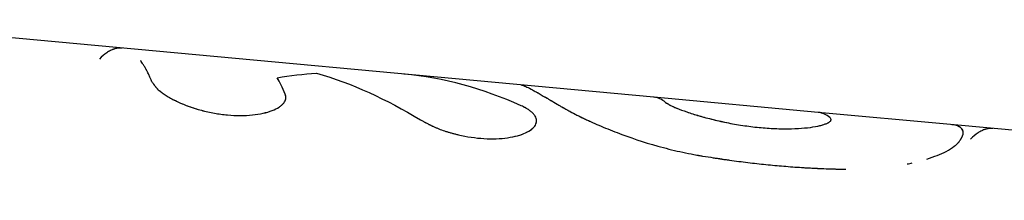
# Model space of a CAD drawing. Units: millimetres. Extents: x -5274 to 3664, y -5274 to 3664.
# Drawn here: x -3246 to -3201, y -1908 to -1900 of the extents above; entities that cross this region are included whole.
import ezdxf

# ---------------------------------------------------------------- set-up
doc = ezdxf.new("R2010")
doc.units = ezdxf.units.MM
doc.header["$LTSCALE"] = 20
doc.layers.add('2d', color=230, linetype='Continuous')

msp = doc.modelspace()

# ---------------------------------------------------------------- linework, layer by layer
at = {"layer": '2d'}
for p, q in [((-3217.198, -1903.472), (-3254.856, -1900.001)), ((-3209.836, -1904.151), (-3217.195, -1903.472)), ((-3203.895, -1904.698), (-3209.836, -1904.151)), ((-3167.114, -1908.088), (-3203.895, -1904.698))]:
    msp.add_line(p, q, dxfattribs=at)
for points, knots in [([(-3241.054, -1901.273), (-3241.061, -1901.273), (-3241.067, -1901.272), (-3241.078, -1901.271), (-3241.083, -1901.271), (-3241.093, -1901.271), (-3241.097, -1901.27), (-3241.108, -1901.27), (-3241.113, -1901.27), (-3241.123, -1901.27), (-3241.128, -1901.27), (-3241.143, -1901.27), (-3241.153, -1901.27), (-3241.182, -1901.271), (-3241.2, -1901.273), (-3241.252, -1901.278), (-3241.282, -1901.283), (-3241.335, -1901.294), (-3241.357, -1901.3), (-3241.384, -1901.308), (-3241.392, -1901.31), (-3241.402, -1901.314), (-3241.405, -1901.315), (-3241.41, -1901.316), (-3241.411, -1901.317), (-3241.413, -1901.317), (-3241.414, -1901.318), (-3241.415, -1901.318), (-3241.415, -1901.318), (-3241.416, -1901.318), (-3241.416, -1901.318), (-3241.416, -1901.318), (-3241.416, -1901.318), (-3241.417, -1901.318), (-3241.417, -1901.319), (-3241.418, -1901.319), (-3241.418, -1901.319), (-3241.42, -1901.319), (-3241.421, -1901.32), (-3241.423, -1901.321), (-3241.425, -1901.321), (-3241.43, -1901.323), (-3241.433, -1901.324), (-3241.443, -1901.328), (-3241.45, -1901.33), (-3241.47, -1901.338), (-3241.483, -1901.343), (-3241.523, -1901.36), (-3241.55, -1901.373), (-3241.631, -1901.414), (-3241.685, -1901.446), (-3241.849, -1901.557), (-3241.96, -1901.651), (-3242.071, -1901.763)], [0.611661, 0.611661, 0.611661, 0.611661, 0.6171875, 0.6171875, 0.6210938, 0.6210938, 0.625, 0.625, 0.6289062, 0.6289062, 0.6328125, 0.6328125, 0.640625, 0.640625, 0.65625, 0.65625, 0.6875, 0.6875, 0.71875, 0.71875, 0.734375, 0.734375, 0.7421875, 0.7421875, 0.7460938, 0.7460938, 0.7480469, 0.7480469, 0.7490234, 0.7490234, 0.7495117, 0.7495117, 0.75, 0.75, 0.7504883, 0.7504883, 0.7509766, 0.7509766, 0.7519531, 0.7519531, 0.7539062, 0.7539062, 0.7578125, 0.7578125, 0.765625, 0.765625, 0.78125, 0.78125, 0.8125, 0.8125, 0.875, 0.875, 1, 1, 1, 1]), ([(-3239.71, -1902.778), (-3239.729, -1902.732), (-3239.759, -1902.661), (-3239.82, -1902.525), (-3239.844, -1902.474), (-3239.884, -1902.393), (-3239.898, -1902.365), (-3239.92, -1902.321), (-3239.928, -1902.306), (-3239.939, -1902.284), (-3239.943, -1902.277), (-3239.951, -1902.262), (-3239.955, -1902.254), (-3239.964, -1902.239), (-3239.968, -1902.231), (-3239.977, -1902.215), (-3239.981, -1902.208), (-3239.993, -1902.185), (-3240.001, -1902.171), (-3240.025, -1902.129), (-3240.04, -1902.104), (-3240.084, -1902.033), (-3240.109, -1901.993), (-3240.154, -1901.926), (-3240.173, -1901.899), (-3240.196, -1901.867), (-3240.203, -1901.857), (-3240.212, -1901.845), (-3240.215, -1901.841), (-3240.219, -1901.836), (-3240.22, -1901.834), (-3240.222, -1901.832), (-3240.222, -1901.831), (-3240.223, -1901.83), (-3240.223, -1901.83), (-3240.224, -1901.829), (-3240.224, -1901.829), (-3240.224, -1901.829), (-3240.224, -1901.829), (-3240.225, -1901.828)], [0, 0, 0, 0, 0.0625, 0.0625, 0.09375, 0.09375, 0.109375, 0.109375, 0.1171875, 0.1171875, 0.1210938, 0.1210938, 0.125, 0.125, 0.1289062, 0.1289062, 0.1328125, 0.1328125, 0.140625, 0.140625, 0.15625, 0.15625, 0.1875, 0.1875, 0.21875, 0.21875, 0.234375, 0.234375, 0.2421875, 0.2421875, 0.2460938, 0.2460938, 0.2480469, 0.2480469, 0.2490234, 0.2490234, 0.2495117, 0.2495117, 0.25, 0.25, 0.25, 0.25]), ([(-3239.71, -1902.778), (-3239.695, -1902.801), (-3239.681, -1902.822), (-3239.663, -1902.849), (-3239.658, -1902.857), (-3239.65, -1902.868), (-3239.648, -1902.872), (-3239.644, -1902.877), (-3239.643, -1902.878), (-3239.642, -1902.881), (-3239.641, -1902.881), (-3239.64, -1902.883), (-3239.64, -1902.883), (-3239.638, -1902.885), (-3239.637, -1902.887), (-3239.635, -1902.889), (-3239.635, -1902.891), (-3239.632, -1902.894), (-3239.63, -1902.897), (-3239.625, -1902.904), (-3239.622, -1902.909), (-3239.612, -1902.923), (-3239.605, -1902.933), (-3239.591, -1902.951), (-3239.584, -1902.96), (-3239.574, -1902.973), (-3239.571, -1902.977), (-3239.564, -1902.986), (-3239.561, -1902.99), (-3239.554, -1902.999), (-3239.55, -1903.004), (-3239.542, -1903.014), (-3239.538, -1903.019), (-3239.526, -1903.033), (-3239.517, -1903.043), (-3239.5, -1903.062), (-3239.492, -1903.071), (-3239.475, -1903.089), (-3239.466, -1903.098), (-3239.448, -1903.116), (-3239.438, -1903.126), (-3239.417, -1903.145), (-3239.407, -1903.155), (-3239.374, -1903.184), (-3239.351, -1903.203), (-3239.279, -1903.261), (-3239.227, -1903.299), (-3239.14, -1903.357), (-3239.11, -1903.377), (-3239.047, -1903.416), (-3239.013, -1903.436), (-3238.946, -1903.476), (-3238.913, -1903.495), (-3238.844, -1903.533), (-3238.809, -1903.552), (-3238.7, -1903.608), (-3238.625, -1903.645), (-3238.388, -1903.754), (-3238.22, -1903.823), (-3237.87, -1903.948), (-3237.687, -1904.006), (-3237.304, -1904.107), (-3237.11, -1904.151), (-3236.716, -1904.221), (-3236.519, -1904.248), (-3236.127, -1904.284), (-3235.935, -1904.293), (-3235.56, -1904.293), (-3235.38, -1904.284), (-3235.037, -1904.25), (-3234.876, -1904.224), (-3234.577, -1904.157), (-3234.442, -1904.117), (-3234.202, -1904.023), (-3234.098, -1903.971), (-3233.966, -1903.885), (-3233.926, -1903.855), (-3233.874, -1903.809), (-3233.858, -1903.794), (-3233.827, -1903.763), (-3233.814, -1903.747), (-3233.788, -1903.715), (-3233.776, -1903.698), (-3233.755, -1903.665), (-3233.746, -1903.649), (-3233.731, -1903.616), (-3233.724, -1903.599), (-3233.717, -1903.574), (-3233.715, -1903.566), (-3233.712, -1903.549), (-3233.71, -1903.541), (-3233.708, -1903.525), (-3233.708, -1903.517), (-3233.707, -1903.501), (-3233.707, -1903.493), (-3233.707, -1903.476), (-3233.708, -1903.467), (-3233.709, -1903.453), (-3233.71, -1903.449), (-3233.711, -1903.442), (-3233.711, -1903.44), (-3233.711, -1903.436), (-3233.712, -1903.435), (-3233.712, -1903.433), (-3233.712, -1903.431), (-3233.712, -1903.429), (-3233.712, -1903.429), (-3233.713, -1903.427), (-3233.713, -1903.427), (-3233.713, -1903.424), (-3233.714, -1903.423), (-3233.714, -1903.418), (-3233.715, -1903.415), (-3233.717, -1903.404), (-3233.719, -1903.396), (-3233.724, -1903.371), (-3233.729, -1903.351), (-3233.735, -1903.329)], [0, 0, 0, 0, 0.015625, 0.015625, 0.023438, 0.023438, 0.027344, 0.027344, 0.029297, 0.029297, 0.030273, 0.030273, 0.03125, 0.03125, 0.032227, 0.032227, 0.033203, 0.033203, 0.035156, 0.035156, 0.039062, 0.039062, 0.046875, 0.046875, 0.054688, 0.054688, 0.058594, 0.058594, 0.0625, 0.0625, 0.066406, 0.066406, 0.070312, 0.070312, 0.078125, 0.078125, 0.085938, 0.085938, 0.09375, 0.09375, 0.101562, 0.101562, 0.109375, 0.109375, 0.125, 0.125, 0.15625, 0.15625, 0.171875, 0.171875, 0.1875, 0.1875, 0.203125, 0.203125, 0.21875, 0.21875, 0.25, 0.25, 0.3125, 0.3125, 0.375, 0.375, 0.4375, 0.4375, 0.5, 0.5, 0.5625, 0.5625, 0.625, 0.625, 0.6875, 0.6875, 0.75, 0.75, 0.8125, 0.8125, 0.84375, 0.84375, 0.859375, 0.859375, 0.875, 0.875, 0.890625, 0.890625, 0.90625, 0.90625, 0.921875, 0.921875, 0.929688, 0.929688, 0.9375, 0.9375, 0.945312, 0.945312, 0.953125, 0.953125, 0.960938, 0.960938, 0.964844, 0.964844, 0.966797, 0.966797, 0.967773, 0.967773, 0.96875, 0.96875, 0.969727, 0.969727, 0.970703, 0.970703, 0.972656, 0.972656, 0.976562, 0.976562, 0.984375, 0.984375, 1, 1, 1, 1]), ([(-3239.71, -1902.778), (-3239.695, -1902.801), (-3239.681, -1902.822), (-3239.663, -1902.849), (-3239.655, -1902.861), (-3239.647, -1902.873), (-3239.643, -1902.879), (-3239.641, -1902.881), (-3239.64, -1902.883), (-3239.64, -1902.883), (-3239.625, -1902.904), (-3239.605, -1902.933), (-3239.581, -1902.965), (-3239.571, -1902.977), (-3239.564, -1902.986), (-3239.562, -1902.989), (-3239.542, -1903.014), (-3239.517, -1903.043), (-3239.492, -1903.071), (-3239.475, -1903.089), (-3239.467, -1903.097), (-3239.419, -1903.145), (-3239.374, -1903.185), (-3239.279, -1903.26), (-3239.2, -1903.318), (-3239.11, -1903.377), (-3239.047, -1903.416), (-3239.013, -1903.437), (-3238.848, -1903.533), (-3238.705, -1903.608), (-3238.229, -1903.828), (-3237.877, -1903.955), (-3237.113, -1904.158), (-3236.715, -1904.23), (-3235.932, -1904.302), (-3235.551, -1904.302), (-3234.865, -1904.232), (-3234.561, -1904.163), (-3234.202, -1904.024), (-3234.099, -1903.971), (-3233.966, -1903.885), (-3233.906, -1903.84), (-3233.858, -1903.794), (-3233.827, -1903.763), (-3233.814, -1903.748), (-3233.774, -1903.698), (-3233.743, -1903.649), (-3233.721, -1903.591), (-3233.715, -1903.566), (-3233.712, -1903.549), (-3233.71, -1903.54), (-3233.707, -1903.517), (-3233.706, -1903.493), (-3233.708, -1903.463), (-3233.71, -1903.447), (-3233.711, -1903.439), (-3233.712, -1903.435), (-3233.712, -1903.433), (-3233.712, -1903.431), (-3233.716, -1903.408), (-3233.723, -1903.373), (-3233.735, -1903.329)], [0, 0, 0, 0, 0.015625, 0.015625, 0.023438, 0.027344, 0.029297, 0.030273, 0.030273, 0.03125, 0.03125, 0.046875, 0.054688, 0.058594, 0.058594, 0.0625, 0.0625, 0.078125, 0.085938, 0.085938, 0.09375, 0.09375, 0.125, 0.125, 0.15625, 0.171875, 0.171875, 0.1875, 0.1875, 0.25, 0.25, 0.375, 0.375, 0.5, 0.5, 0.625, 0.625, 0.75, 0.75, 0.8125, 0.8125, 0.84375, 0.859375, 0.859375, 0.875, 0.875, 0.90625, 0.921875, 0.929688, 0.929688, 0.9375, 0.9375, 0.953125, 0.960937, 0.964844, 0.966797, 0.967773, 0.967773, 0.96875, 0.96875, 1, 1, 1, 1]), ([(-3223.137, -1902.925), (-3223.126, -1902.926), (-3223.113, -1902.928), (-3223.06, -1902.943), (-3223.009, -1902.962), (-3222.88, -1903.021), (-3222.802, -1903.06), (-3222.665, -1903.132), (-3222.616, -1903.159), (-3222.538, -1903.202), (-3222.511, -1903.217), (-3222.469, -1903.24), (-3222.455, -1903.248), (-3222.426, -1903.264), (-3222.412, -1903.273), (-3222.382, -1903.29), (-3222.366, -1903.299), (-3222.335, -1903.316), (-3222.32, -1903.326), (-3222.272, -1903.353), (-3222.24, -1903.371), (-3222.175, -1903.409), (-3222.143, -1903.428), (-3222.093, -1903.458), (-3222.076, -1903.467), (-3222.042, -1903.487), (-3222.025, -1903.497), (-3221.991, -1903.517), (-3221.975, -1903.527), (-3221.94, -1903.547), (-3221.921, -1903.558), (-3221.884, -1903.58), (-3221.864, -1903.591), (-3221.834, -1903.609), (-3221.824, -1903.615), (-3221.809, -1903.624), (-3221.804, -1903.627), (-3221.796, -1903.631), (-3221.793, -1903.633), (-3221.789, -1903.635), (-3221.788, -1903.636), (-3221.785, -1903.638), (-3221.784, -1903.638), (-3221.782, -1903.64), (-3221.781, -1903.64), (-3221.779, -1903.641), (-3221.778, -1903.642), (-3221.776, -1903.643), (-3221.774, -1903.644), (-3221.769, -1903.647), (-3221.765, -1903.649), (-3221.754, -1903.656), (-3221.746, -1903.66), (-3221.722, -1903.675), (-3221.703, -1903.686), (-3221.644, -1903.721), (-3221.597, -1903.75), (-3221.544, -1903.783)], [0.3245434, 0.3245434, 0.3245434, 0.3245434, 0.375, 0.375, 0.5, 0.5, 0.625, 0.625, 0.6875, 0.6875, 0.71875, 0.71875, 0.734375, 0.734375, 0.75, 0.75, 0.765625, 0.765625, 0.78125, 0.78125, 0.8125, 0.8125, 0.84375, 0.84375, 0.859375, 0.859375, 0.875, 0.875, 0.890625, 0.890625, 0.90625, 0.90625, 0.921875, 0.921875, 0.9296875, 0.9296875, 0.9335938, 0.9335938, 0.9355469, 0.9355469, 0.9365234, 0.9365234, 0.9375, 0.9375, 0.9384766, 0.9384766, 0.9394531, 0.9394531, 0.9414062, 0.9414062, 0.9453125, 0.9453125, 0.953125, 0.953125, 0.96875, 0.96875, 1, 1, 1, 1]), ([(-3223.137, -1902.925), (-3223.099, -1902.928), (-3223.035, -1902.95), (-3222.88, -1903.021), (-3222.802, -1903.06), (-3222.665, -1903.132), (-3222.592, -1903.172), (-3222.497, -1903.224), (-3222.455, -1903.248), (-3222.426, -1903.264), (-3222.412, -1903.272), (-3222.336, -1903.316), (-3222.273, -1903.353), (-3222.175, -1903.409), (-3222.126, -1903.438), (-3222.076, -1903.467), (-3222.042, -1903.487), (-3222.025, -1903.498), (-3221.975, -1903.526), (-3221.923, -1903.557), (-3221.855, -1903.597), (-3221.819, -1903.618), (-3221.801, -1903.628), (-3221.792, -1903.634), (-3221.788, -1903.636), (-3221.785, -1903.638), (-3221.783, -1903.639), (-3221.73, -1903.67), (-3221.651, -1903.716), (-3221.544, -1903.783)], [0.3245615, 0.3245615, 0.3245615, 0.3245615, 0.5, 0.5, 0.625, 0.625, 0.6875, 0.71875, 0.734375, 0.734375, 0.75, 0.75, 0.8125, 0.8125, 0.84375, 0.859375, 0.859375, 0.875, 0.875, 0.90625, 0.921875, 0.9296875, 0.9335937, 0.9355469, 0.9365234, 0.9365234, 0.9375, 0.9375, 1, 1, 1, 1]), ([(-3221.544, -1903.783), (-3221.489, -1903.813), (-3221.44, -1903.841), (-3221.378, -1903.877), (-3221.358, -1903.888), (-3221.332, -1903.903), (-3221.324, -1903.907), (-3221.312, -1903.914), (-3221.308, -1903.917), (-3221.302, -1903.92), (-3221.3, -1903.921), (-3221.298, -1903.922), (-3221.297, -1903.923), (-3221.295, -1903.924), (-3221.294, -1903.924), (-3221.292, -1903.926), (-3221.29, -1903.927), (-3221.287, -1903.928), (-3221.286, -1903.929), (-3221.281, -1903.932), (-3221.278, -1903.933), (-3221.27, -1903.938), (-3221.264, -1903.942), (-3221.246, -1903.952), (-3221.235, -1903.958), (-3221.2, -1903.978), (-3221.177, -1903.991), (-3221.133, -1904.016), (-3221.111, -1904.028), (-3221.078, -1904.046), (-3221.067, -1904.052), (-3221.046, -1904.064), (-3221.036, -1904.069), (-3221.014, -1904.081), (-3221.002, -1904.088), (-3220.979, -1904.1), (-3220.968, -1904.106), (-3220.933, -1904.125), (-3220.909, -1904.137), (-3220.836, -1904.176), (-3220.785, -1904.202), (-3220.68, -1904.255), (-3220.626, -1904.282), (-3220.541, -1904.324), (-3220.513, -1904.338), (-3220.455, -1904.366), (-3220.425, -1904.38), (-3220.366, -1904.409), (-3220.337, -1904.422), (-3220.279, -1904.45), (-3220.249, -1904.464), (-3220.16, -1904.506), (-3220.1, -1904.534), (-3219.917, -1904.617), (-3219.792, -1904.673), (-3219.406, -1904.84), (-3219.136, -1904.95), (-3218.282, -1905.276), (-3217.664, -1905.483), (-3216.695, -1905.752), (-3216.363, -1905.835), (-3215.864, -1905.947), (-3215.694, -1905.982), (-3215.443, -1906.031), (-3215.358, -1906.046), (-3215.263, -1906.063), (-3215.253, -1906.065), (-3215.237, -1906.068), (-3215.233, -1906.069), (-3215.226, -1906.07), (-3215.222, -1906.071), (-3215.202, -1906.074), (-3215.184, -1906.077), (-3215.125, -1906.087), (-3215.076, -1906.096), (-3215.02, -1906.105)], [0, 0, 0, 0, 0.03125, 0.03125, 0.046875, 0.046875, 0.054688, 0.054688, 0.058594, 0.058594, 0.060547, 0.060547, 0.061523, 0.061523, 0.0625, 0.0625, 0.063477, 0.063477, 0.064453, 0.064453, 0.066406, 0.066406, 0.070312, 0.070312, 0.078125, 0.078125, 0.09375, 0.09375, 0.109375, 0.109375, 0.117188, 0.117188, 0.125, 0.125, 0.132812, 0.132812, 0.140625, 0.140625, 0.15625, 0.15625, 0.1875, 0.1875, 0.21875, 0.21875, 0.234375, 0.234375, 0.25, 0.25, 0.265625, 0.265625, 0.28125, 0.28125, 0.3125, 0.3125, 0.375, 0.375, 0.5, 0.5, 0.75, 0.75, 0.875, 0.875, 0.9375, 0.9375, 0.96875, 0.96875, 0.972656, 0.972656, 0.974609, 0.974609, 0.976562, 0.976562, 0.984375, 0.984375, 1, 1, 1, 1]), ([(-3221.544, -1903.783), (-3221.489, -1903.813), (-3221.44, -1903.841), (-3221.378, -1903.877), (-3221.349, -1903.893), (-3221.32, -1903.91), (-3221.306, -1903.918), (-3221.3, -1903.921), (-3221.297, -1903.923), (-3221.295, -1903.924), (-3221.295, -1903.924), (-3221.246, -1903.952), (-3221.2, -1903.978), (-3221.133, -1904.016), (-3221.1, -1904.034), (-3221.067, -1904.052), (-3221.046, -1904.064), (-3221.036, -1904.069), (-3220.935, -1904.124), (-3220.789, -1904.201), (-3220.599, -1904.296), (-3220.513, -1904.338), (-3220.455, -1904.366), (-3220.424, -1904.381), (-3220.164, -1904.505), (-3219.92, -1904.617), (-3219.406, -1904.84), (-3219.137, -1904.95), (-3218.28, -1905.277), (-3217.664, -1905.483), (-3216.695, -1905.752), (-3216.363, -1905.835), (-3215.864, -1905.947), (-3215.694, -1905.982), (-3215.443, -1906.031), (-3215.358, -1906.046), (-3215.263, -1906.063), (-3215.253, -1906.065), (-3215.231, -1906.069), (-3215.226, -1906.07), (-3215.202, -1906.074), (-3215.149, -1906.083), (-3215.076, -1906.096), (-3215.02, -1906.105)], [0, 0, 0, 0, 0.03125, 0.03125, 0.046875, 0.054687, 0.058594, 0.060547, 0.061523, 0.061523, 0.0625, 0.0625, 0.09375, 0.09375, 0.109375, 0.117187, 0.117187, 0.125, 0.125, 0.1875, 0.21875, 0.234375, 0.234375, 0.25, 0.25, 0.375, 0.375, 0.5, 0.5, 0.75, 0.75, 0.875, 0.875, 0.9375, 0.9375, 0.96875, 0.96875, 0.972656, 0.972656, 0.976563, 0.976563, 0.984375, 1, 1, 1, 1]), ([(-3216.68, -1903.703), (-3216.659, -1903.715), (-3216.641, -1903.726), (-3216.618, -1903.74), (-3216.608, -1903.746), (-3216.597, -1903.753), (-3216.592, -1903.756), (-3216.59, -1903.757), (-3216.589, -1903.758), (-3216.588, -1903.758), (-3216.569, -1903.77), (-3216.542, -1903.786), (-3216.511, -1903.804), (-3216.496, -1903.812), (-3216.489, -1903.816), (-3216.484, -1903.819), (-3216.483, -1903.82), (-3216.459, -1903.832), (-3216.437, -1903.844), (-3216.391, -1903.867), (-3216.368, -1903.878), (-3216.317, -1903.902), (-3216.276, -1903.92), (-3216.23, -1903.939), (-3216.198, -1903.952), (-3216.181, -1903.959), (-3216.038, -1904.018), (-3215.888, -1904.073), (-3215.547, -1904.19), (-3215.365, -1904.248), (-3214.972, -1904.363), (-3214.762, -1904.419), (-3214.316, -1904.528), (-3214.083, -1904.579), (-3213.61, -1904.671), (-3213.37, -1904.712), (-3212.878, -1904.783), (-3212.634, -1904.812), (-3212.151, -1904.856), (-3211.914, -1904.872), (-3211.453, -1904.888), (-3211.234, -1904.89), (-3210.605, -1904.874), (-3210.238, -1904.838), (-3209.81, -1904.759), (-3209.686, -1904.729), (-3209.531, -1904.68), (-3209.463, -1904.655), (-3209.398, -1904.625), (-3209.374, -1904.612), (-3209.359, -1904.603), (-3209.352, -1904.599), (-3209.315, -1904.576), (-3209.282, -1904.549), (-3209.261, -1904.517), (-3209.255, -1904.502), (-3209.254, -1904.495), (-3209.253, -1904.491), (-3209.253, -1904.489), (-3209.252, -1904.479), (-3209.253, -1904.466), (-3209.259, -1904.45), (-3209.263, -1904.442), (-3209.265, -1904.437), (-3209.266, -1904.436), (-3209.266, -1904.434), (-3209.267, -1904.434), (-3209.273, -1904.422), (-3209.285, -1904.405), (-3209.302, -1904.383)], [0, 0, 0, 0, 0.015625, 0.015625, 0.023438, 0.027344, 0.029297, 0.030273, 0.030273, 0.03125, 0.03125, 0.046875, 0.054688, 0.058594, 0.060547, 0.060547, 0.0625, 0.0625, 0.078125, 0.078125, 0.09375, 0.09375, 0.109375, 0.117188, 0.117188, 0.125, 0.125, 0.1875, 0.1875, 0.25, 0.25, 0.3125, 0.3125, 0.375, 0.375, 0.4375, 0.4375, 0.5, 0.5, 0.5625, 0.5625, 0.625, 0.625, 0.75, 0.75, 0.8125, 0.8125, 0.84375, 0.859375, 0.867188, 0.867188, 0.875, 0.875, 0.90625, 0.921875, 0.929687, 0.933594, 0.933594, 0.9375, 0.9375, 0.953125, 0.960937, 0.964844, 0.966797, 0.967773, 0.967773, 0.96875, 0.96875, 1, 1, 1, 1]), ([(-3227.673, -1904.487), (-3227.627, -1904.511), (-3227.587, -1904.532), (-3227.535, -1904.56), (-3227.519, -1904.568), (-3227.497, -1904.58), (-3227.49, -1904.583), (-3227.48, -1904.589), (-3227.477, -1904.59), (-3227.473, -1904.593), (-3227.471, -1904.594), (-3227.468, -1904.595), (-3227.467, -1904.596), (-3227.463, -1904.598), (-3227.46, -1904.599), (-3227.456, -1904.602), (-3227.453, -1904.603), (-3227.446, -1904.607), (-3227.441, -1904.609), (-3227.427, -1904.617), (-3227.417, -1904.622), (-3227.39, -1904.636), (-3227.371, -1904.645), (-3227.336, -1904.664), (-3227.318, -1904.673), (-3227.293, -1904.685), (-3227.284, -1904.69), (-3227.268, -1904.698), (-3227.26, -1904.702), (-3227.243, -1904.71), (-3227.232, -1904.716), (-3227.213, -1904.725), (-3227.203, -1904.73), (-3227.175, -1904.743), (-3227.156, -1904.752), (-3227.118, -1904.77), (-3227.099, -1904.779), (-3227.063, -1904.795), (-3227.045, -1904.803), (-3227.007, -1904.82), (-3226.987, -1904.829), (-3226.947, -1904.846), (-3226.927, -1904.854), (-3226.866, -1904.879), (-3226.825, -1904.895), (-3226.701, -1904.942), (-3226.616, -1904.972), (-3226.482, -1905.015), (-3226.437, -1905.029), (-3226.345, -1905.056), (-3226.297, -1905.07), (-3226.203, -1905.096), (-3226.157, -1905.108), (-3226.064, -1905.131), (-3226.017, -1905.143), (-3225.875, -1905.175), (-3225.779, -1905.196), (-3225.488, -1905.251), (-3225.295, -1905.28), (-3224.915, -1905.319), (-3224.728, -1905.331), (-3224.172, -1905.338), (-3223.829, -1905.308), (-3223.38, -1905.217), (-3223.245, -1905.179), (-3223, -1905.092), (-3222.893, -1905.042), (-3222.712, -1904.933), (-3222.639, -1904.874), (-3222.529, -1904.75), (-3222.492, -1904.685), (-3222.457, -1904.553), (-3222.459, -1904.487), (-3222.491, -1904.385), (-3222.506, -1904.352), (-3222.545, -1904.286), (-3222.569, -1904.253), (-3222.627, -1904.187), (-3222.661, -1904.154), (-3222.737, -1904.09), (-3222.779, -1904.059), (-3222.849, -1904.013), (-3222.874, -1903.997), (-3222.913, -1903.975), (-3222.926, -1903.967), (-3222.946, -1903.956), (-3222.952, -1903.953), (-3222.962, -1903.947), (-3222.966, -1903.945), (-3222.973, -1903.942), (-3222.977, -1903.939), (-3222.983, -1903.936), (-3222.984, -1903.935), (-3222.989, -1903.933), (-3222.992, -1903.932), (-3223, -1903.927), (-3223.005, -1903.925), (-3223.023, -1903.915), (-3223.037, -1903.909), (-3223.08, -1903.887), (-3223.115, -1903.87), (-3223.155, -1903.852)], [0, 0, 0, 0, 0.015625, 0.015625, 0.023438, 0.023438, 0.027344, 0.027344, 0.029297, 0.029297, 0.030273, 0.030273, 0.03125, 0.03125, 0.032227, 0.032227, 0.033203, 0.033203, 0.035156, 0.035156, 0.039062, 0.039062, 0.046875, 0.046875, 0.054688, 0.054688, 0.058594, 0.058594, 0.0625, 0.0625, 0.066406, 0.066406, 0.070312, 0.070312, 0.078125, 0.078125, 0.085938, 0.085938, 0.09375, 0.09375, 0.101562, 0.101562, 0.109375, 0.109375, 0.125, 0.125, 0.15625, 0.15625, 0.171875, 0.171875, 0.1875, 0.1875, 0.203125, 0.203125, 0.21875, 0.21875, 0.25, 0.25, 0.3125, 0.3125, 0.375, 0.375, 0.5, 0.5, 0.5625, 0.5625, 0.625, 0.625, 0.6875, 0.6875, 0.75, 0.75, 0.8125, 0.8125, 0.84375, 0.84375, 0.875, 0.875, 0.90625, 0.90625, 0.9375, 0.9375, 0.953125, 0.953125, 0.960938, 0.960938, 0.964844, 0.964844, 0.966797, 0.966797, 0.96875, 0.96875, 0.970703, 0.970703, 0.972656, 0.972656, 0.976562, 0.976562, 0.984375, 0.984375, 1, 1, 1, 1]), ([(-3222.493, -1904.384), (-3222.502, -1904.362), (-3222.512, -1904.341), (-3222.545, -1904.286), (-3222.569, -1904.253), (-3222.628, -1904.186), (-3222.661, -1904.154), (-3222.737, -1904.09), (-3222.779, -1904.059), (-3222.849, -1904.013), (-3222.877, -1903.996), (-3222.905, -1903.979), (-3222.907, -1903.978)], [0.8233256, 0.8233256, 0.8233256, 0.8233256, 0.84375, 0.84375, 0.875, 0.875, 0.90625, 0.90625, 0.9375, 0.9375, 0.953125, 0.9546786, 0.9546786, 0.9546786, 0.9546786]), ([(-3216.496, -1903.812), (-3216.491, -1903.815), (-3216.486, -1903.818), (-3216.44, -1903.843), (-3216.394, -1903.866), (-3216.289, -1903.914), (-3216.23, -1903.94), (-3216.036, -1904.019), (-3215.885, -1904.074), (-3215.551, -1904.189), (-3215.368, -1904.247), (-3214.776, -1904.42), (-3214.324, -1904.532), (-3213.375, -1904.717), (-3212.878, -1904.789), (-3211.912, -1904.878), (-3211.444, -1904.895), (-3210.608, -1904.874), (-3210.241, -1904.838), (-3209.835, -1904.764), (-3209.729, -1904.739), (-3209.638, -1904.713)], [0.0582772, 0.0582772, 0.0582772, 0.0582772, 0.0625, 0.0625, 0.09375, 0.09375, 0.125, 0.125, 0.1875, 0.1875, 0.25, 0.25, 0.375, 0.375, 0.5, 0.5, 0.625, 0.625, 0.75, 0.75, 0.8019047, 0.8019047, 0.8019047, 0.8019047]), ([(-3227.673, -1904.487), (-3227.627, -1904.511), (-3227.587, -1904.532), (-3227.535, -1904.56), (-3227.511, -1904.573), (-3227.487, -1904.585), (-3227.476, -1904.591), (-3227.471, -1904.594), (-3227.468, -1904.595), (-3227.468, -1904.595), (-3227.426, -1904.617), (-3227.37, -1904.646), (-3227.31, -1904.677), (-3227.284, -1904.69), (-3227.268, -1904.698), (-3227.261, -1904.701), (-3227.213, -1904.725), (-3227.155, -1904.753), (-3227.099, -1904.779), (-3227.063, -1904.795), (-3227.046, -1904.803), (-3226.947, -1904.846), (-3226.866, -1904.88), (-3226.701, -1904.942), (-3226.573, -1904.987), (-3226.437, -1905.029), (-3226.345, -1905.056), (-3226.296, -1905.07), (-3226.065, -1905.133), (-3225.877, -1905.177), (-3225.293, -1905.288), (-3224.913, -1905.328), (-3224.172, -1905.338), (-3223.829, -1905.308), (-3223.353, -1905.211), (-3223.194, -1905.165), (-3223.056, -1905.11)], [0, 0, 0, 0, 0.015625, 0.015625, 0.0234375, 0.0273438, 0.0292969, 0.0302734, 0.0302734, 0.03125, 0.03125, 0.046875, 0.0546875, 0.0585938, 0.0585938, 0.0625, 0.0625, 0.078125, 0.0859375, 0.0859375, 0.09375, 0.09375, 0.125, 0.125, 0.15625, 0.171875, 0.171875, 0.1875, 0.1875, 0.25, 0.25, 0.375, 0.375, 0.5, 0.5, 0.5741032, 0.5741032, 0.5741032, 0.5741032]), ([(-3222.492, -1904.67), (-3222.485, -1904.653), (-3222.479, -1904.636), (-3222.468, -1904.594), (-3222.464, -1904.568), (-3222.463, -1904.543)], [0.73381988, 0.73381988, 0.73381988, 0.73381988, 0.75, 0.75, 0.7741085, 0.7741085, 0.7741085, 0.7741085]), ([(-3222.879, -1905.03), (-3222.852, -1905.016), (-3222.827, -1905.002), (-3222.738, -1904.948), (-3222.681, -1904.907), (-3222.634, -1904.863)], [0.60832119, 0.60832119, 0.60832119, 0.60832119, 0.625, 0.625, 0.66998808, 0.66998808, 0.66998808, 0.66998808]), ([(-3203.494, -1905.446), (-3203.477, -1905.42), (-3203.462, -1905.397), (-3203.444, -1905.369), (-3203.439, -1905.36), (-3203.431, -1905.348), (-3203.429, -1905.345), (-3203.426, -1905.339), (-3203.425, -1905.338), (-3203.423, -1905.335), (-3203.423, -1905.335), (-3203.422, -1905.333), (-3203.422, -1905.333), (-3203.421, -1905.332), (-3203.421, -1905.332), (-3203.42, -1905.331), (-3203.42, -1905.33), (-3203.419, -1905.329), (-3203.419, -1905.328), (-3203.418, -1905.326), (-3203.417, -1905.325), (-3203.415, -1905.321), (-3203.413, -1905.319), (-3203.409, -1905.312), (-3203.406, -1905.307), (-3203.398, -1905.293), (-3203.393, -1905.284), (-3203.384, -1905.266), (-3203.379, -1905.258), (-3203.371, -1905.241), (-3203.368, -1905.233), (-3203.361, -1905.218), (-3203.358, -1905.209), (-3203.352, -1905.193), (-3203.35, -1905.185), (-3203.342, -1905.161), (-3203.338, -1905.146), (-3203.332, -1905.114), (-3203.33, -1905.099), (-3203.329, -1905.076), (-3203.329, -1905.068), (-3203.329, -1905.053), (-3203.329, -1905.046), (-3203.33, -1905.031), (-3203.33, -1905.024), (-3203.332, -1905.011), (-3203.333, -1905.004), (-3203.338, -1904.984), (-3203.341, -1904.971), (-3203.356, -1904.934), (-3203.369, -1904.911), (-3203.42, -1904.846), (-3203.47, -1904.81), (-3203.599, -1904.751), (-3203.679, -1904.729), (-3203.811, -1904.707), (-3203.852, -1904.702), (-3203.895, -1904.698)], [0, 0, 0, 0, 0.03125, 0.03125, 0.046875, 0.046875, 0.0546875, 0.0546875, 0.0585938, 0.0585938, 0.0605469, 0.0605469, 0.0615234, 0.0615234, 0.0625, 0.0625, 0.0634766, 0.0634766, 0.0644531, 0.0644531, 0.0664062, 0.0664062, 0.0703125, 0.0703125, 0.078125, 0.078125, 0.09375, 0.09375, 0.109375, 0.109375, 0.125, 0.125, 0.140625, 0.140625, 0.15625, 0.15625, 0.1875, 0.1875, 0.21875, 0.21875, 0.234375, 0.234375, 0.25, 0.25, 0.265625, 0.265625, 0.28125, 0.28125, 0.3125, 0.3125, 0.375, 0.375, 0.5, 0.5, 0.625, 0.625, 0.675454, 0.675454, 0.675454, 0.675454]), ([(-3203.494, -1905.446), (-3203.477, -1905.42), (-3203.462, -1905.397), (-3203.444, -1905.369), (-3203.436, -1905.356), (-3203.428, -1905.343), (-3203.424, -1905.337), (-3203.422, -1905.334), (-3203.422, -1905.333), (-3203.421, -1905.332), (-3203.421, -1905.332), (-3203.409, -1905.311), (-3203.392, -1905.283), (-3203.379, -1905.258), (-3203.371, -1905.241), (-3203.368, -1905.234), (-3203.351, -1905.193), (-3203.341, -1905.161), (-3203.332, -1905.114), (-3203.329, -1905.091), (-3203.329, -1905.068), (-3203.329, -1905.053), (-3203.329, -1905.046), (-3203.336, -1904.925), (-3203.405, -1904.839), (-3203.599, -1904.751), (-3203.679, -1904.729), (-3203.811, -1904.707), (-3203.852, -1904.702), (-3203.895, -1904.698)], [0, 0, 0, 0, 0.03125, 0.03125, 0.046875, 0.0546875, 0.0585938, 0.0605469, 0.0615234, 0.0615234, 0.0625, 0.0625, 0.09375, 0.109375, 0.109375, 0.125, 0.125, 0.1875, 0.1875, 0.21875, 0.234375, 0.234375, 0.25, 0.25, 0.5, 0.5, 0.625, 0.625, 0.6753926, 0.6753926, 0.6753926, 0.6753926]), ([(-3201.995, -1904.873), (-3201.998, -1904.873), (-3202, -1904.873), (-3202.007, -1904.872), (-3202.012, -1904.872), (-3202.022, -1904.871), (-3202.028, -1904.871), (-3202.038, -1904.87), (-3202.043, -1904.87), (-3202.059, -1904.87), (-3202.069, -1904.87), (-3202.098, -1904.87), (-3202.116, -1904.871), (-3202.168, -1904.875), (-3202.199, -1904.879), (-3202.252, -1904.889), (-3202.274, -1904.894), (-3202.302, -1904.901), (-3202.31, -1904.904), (-3202.32, -1904.907), (-3202.324, -1904.908), (-3202.328, -1904.909), (-3202.33, -1904.909), (-3202.332, -1904.91), (-3202.332, -1904.91), (-3202.333, -1904.911), (-3202.334, -1904.911), (-3202.334, -1904.911), (-3202.334, -1904.911), (-3202.335, -1904.911), (-3202.335, -1904.911), (-3202.335, -1904.911), (-3202.336, -1904.911), (-3202.337, -1904.912), (-3202.337, -1904.912), (-3202.338, -1904.912), (-3202.339, -1904.912), (-3202.342, -1904.913), (-3202.343, -1904.914), (-3202.348, -1904.915), (-3202.352, -1904.916), (-3202.362, -1904.92), (-3202.369, -1904.922), (-3202.389, -1904.929), (-3202.402, -1904.934), (-3202.443, -1904.951), (-3202.47, -1904.963), (-3202.552, -1905.003), (-3202.607, -1905.034), (-3202.773, -1905.144), (-3202.885, -1905.237), (-3202.998, -1905.349)], [0.6191261, 0.6191261, 0.6191261, 0.6191261, 0.6210938, 0.6210938, 0.625, 0.625, 0.6289062, 0.6289062, 0.6328125, 0.6328125, 0.640625, 0.640625, 0.65625, 0.65625, 0.6875, 0.6875, 0.71875, 0.71875, 0.734375, 0.734375, 0.7421875, 0.7421875, 0.7460938, 0.7460938, 0.7480469, 0.7480469, 0.7490234, 0.7490234, 0.7495117, 0.7495117, 0.75, 0.75, 0.7504883, 0.7504883, 0.7509766, 0.7509766, 0.7519531, 0.7519531, 0.7539062, 0.7539062, 0.7578125, 0.7578125, 0.765625, 0.765625, 0.78125, 0.78125, 0.8125, 0.8125, 0.875, 0.875, 1, 1, 1, 1]), ([(-3204.961, -1906.243), (-3204.62, -1906.136), (-3204.329, -1906.019), (-3203.949, -1905.822), (-3203.825, -1905.745), (-3203.674, -1905.632), (-3203.629, -1905.594), (-3203.572, -1905.538), (-3203.554, -1905.52), (-3203.536, -1905.499), (-3203.534, -1905.497), (-3203.531, -1905.493), (-3203.531, -1905.492), (-3203.529, -1905.491), (-3203.529, -1905.49), (-3203.525, -1905.486), (-3203.522, -1905.482), (-3203.511, -1905.469), (-3203.503, -1905.458), (-3203.494, -1905.446)], [0.5478497, 0.5478497, 0.5478497, 0.5478497, 0.75, 0.75, 0.875, 0.875, 0.9375, 0.9375, 0.96875, 0.96875, 0.9726562, 0.9726562, 0.9746094, 0.9746094, 0.9765625, 0.9765625, 0.984375, 0.984375, 1, 1, 1, 1]), ([(-3215.02, -1906.105), (-3214.839, -1906.134), (-3214.681, -1906.159), (-3214.478, -1906.19), (-3214.416, -1906.2), (-3214.331, -1906.213), (-3214.305, -1906.217), (-3214.266, -1906.223), (-3214.254, -1906.225), (-3214.236, -1906.228), (-3214.23, -1906.229), (-3214.221, -1906.23), (-3214.219, -1906.23), (-3214.213, -1906.231), (-3214.211, -1906.231), (-3214.204, -1906.232), (-3214.199, -1906.233), (-3214.191, -1906.234), (-3214.186, -1906.235), (-3214.174, -1906.237), (-3214.166, -1906.238), (-3214.141, -1906.242), (-3214.124, -1906.244), (-3214.074, -1906.252), (-3214.04, -1906.257), (-3213.94, -1906.271), (-3213.872, -1906.281), (-3213.669, -1906.309), (-3213.532, -1906.327), (-3213.257, -1906.363), (-3213.122, -1906.38), (-3212.85, -1906.412), (-3212.715, -1906.428), (-3212.31, -1906.473), (-3212.041, -1906.5), (-3211.508, -1906.549), (-3211.242, -1906.571), (-3210.841, -1906.601), (-3210.707, -1906.61), (-3210.507, -1906.622), (-3210.44, -1906.627), (-3210.306, -1906.635), (-3210.239, -1906.638), (-3210.104, -1906.646), (-3210.035, -1906.649), (-3209.901, -1906.656), (-3209.834, -1906.659), (-3209.636, -1906.668), (-3209.506, -1906.673), (-3209.316, -1906.68), (-3209.253, -1906.682), (-3209.154, -1906.685), (-3209.121, -1906.685), (-3209.071, -1906.687), (-3209.055, -1906.687), (-3209.029, -1906.688), (-3209.021, -1906.688), (-3209.008, -1906.688), (-3209.004, -1906.688), (-3208.996, -1906.689), (-3208.991, -1906.689), (-3208.984, -1906.689), (-3208.982, -1906.689), (-3208.976, -1906.689), (-3208.973, -1906.689), (-3208.965, -1906.689), (-3208.959, -1906.69), (-3208.94, -1906.69), (-3208.927, -1906.69), (-3208.887, -1906.691), (-3208.857, -1906.692), (-3208.759, -1906.694), (-3208.683, -1906.695), (-3208.597, -1906.697)], [0, 0, 0, 0, 0.0625, 0.0625, 0.09375, 0.09375, 0.109375, 0.109375, 0.117188, 0.117188, 0.121094, 0.121094, 0.123047, 0.123047, 0.125, 0.125, 0.126953, 0.126953, 0.128906, 0.128906, 0.132812, 0.132812, 0.140625, 0.140625, 0.15625, 0.15625, 0.1875, 0.1875, 0.25, 0.25, 0.3125, 0.3125, 0.375, 0.375, 0.5, 0.5, 0.625, 0.625, 0.6875, 0.6875, 0.71875, 0.71875, 0.75, 0.75, 0.78125, 0.78125, 0.8125, 0.8125, 0.875, 0.875, 0.90625, 0.90625, 0.921875, 0.921875, 0.929688, 0.929688, 0.933594, 0.933594, 0.935547, 0.935547, 0.9375, 0.9375, 0.939453, 0.939453, 0.941406, 0.941406, 0.945312, 0.945312, 0.953125, 0.953125, 0.96875, 0.96875, 1, 1, 1, 1]), ([(-3215.02, -1906.105), (-3214.839, -1906.134), (-3214.602, -1906.171), (-3214.385, -1906.205), (-3214.291, -1906.219), (-3214.248, -1906.226), (-3214.227, -1906.229), (-3214.219, -1906.23), (-3214.213, -1906.231), (-3214.211, -1906.231), (-3214.074, -1906.252), (-3213.94, -1906.271), (-3213.669, -1906.309), (-3213.531, -1906.328), (-3212.849, -1906.416), (-3212.307, -1906.476), (-3211.509, -1906.549), (-3211.242, -1906.571), (-3210.841, -1906.601), (-3210.641, -1906.614), (-3210.44, -1906.627), (-3210.306, -1906.635), (-3210.24, -1906.638), (-3210.035, -1906.649), (-3209.9, -1906.656), (-3209.636, -1906.668), (-3209.506, -1906.673), (-3209.317, -1906.68), (-3209.22, -1906.683), (-3209.105, -1906.686), (-3209.046, -1906.687), (-3209.017, -1906.688), (-3209.004, -1906.688), (-3208.996, -1906.689), (-3208.99, -1906.689), (-3208.9, -1906.691), (-3208.77, -1906.694), (-3208.597, -1906.697)], [0, 0, 0, 0, 0.0625, 0.09375, 0.109375, 0.117188, 0.121094, 0.123047, 0.123047, 0.125, 0.125, 0.1875, 0.1875, 0.25, 0.25, 0.5, 0.5, 0.625, 0.625, 0.6875, 0.71875, 0.71875, 0.75, 0.75, 0.8125, 0.8125, 0.875, 0.875, 0.90625, 0.921875, 0.929688, 0.933594, 0.935547, 0.935547, 0.9375, 0.9375, 1, 1, 1, 1])]:
    msp.add_open_spline(points, degree=3, knots=knots, dxfattribs=at)
for points in [[(-3234.099, -1902.6), (-3233.506, -1902.506), (-3232.917, -1902.436), (-3232.331, -1902.389)], [(-3234.099, -1902.6), (-3233.506, -1902.506), (-3232.917, -1902.436), (-3232.331, -1902.389)], [(-3232.331, -1902.389), (-3230.746, -1902.854), (-3229.191, -1903.558), (-3227.673, -1904.487)], [(-3223.155, -1903.852), (-3224.868, -1903.079), (-3226.624, -1902.603), (-3228.408, -1902.439)], [(-3233.735, -1903.329), (-3233.85, -1903.047), (-3233.972, -1902.804), (-3234.099, -1902.6)], [(-3217.201, -1903.472), (-3217.196, -1903.472), (-3217.191, -1903.473), (-3217.185, -1903.474)], [(-3217.198, -1903.472), (-3217.194, -1903.473), (-3217.189, -1903.473), (-3217.185, -1903.474)], [(-3216.68, -1903.703), (-3216.842, -1903.57), (-3217.011, -1903.494), (-3217.185, -1903.474)], [(-3216.68, -1903.703), (-3216.842, -1903.57), (-3217.011, -1903.494), (-3217.185, -1903.474)], [(-3216.812, -1903.608), (-3216.812, -1903.608), (-3216.812, -1903.608), (-3216.812, -1903.608)], [(-3216.68, -1903.703), (-3216.646, -1903.723), (-3216.613, -1903.744), (-3216.577, -1903.766)], [(-3209.808, -1904.153), (-3209.818, -1904.152), (-3209.827, -1904.151), (-3209.836, -1904.151)], [(-3209.302, -1904.383), (-3209.465, -1904.25), (-3209.634, -1904.174), (-3209.808, -1904.153)], [(-3209.302, -1904.383), (-3209.465, -1904.25), (-3209.634, -1904.174), (-3209.808, -1904.153)], [(-3205.832, -1906.463), (-3205.757, -1906.448), (-3205.683, -1906.432), (-3205.61, -1906.416)]]:
    msp.add_open_spline(points, degree=3, dxfattribs=at)

doc.saveas('drawing.dxf')
